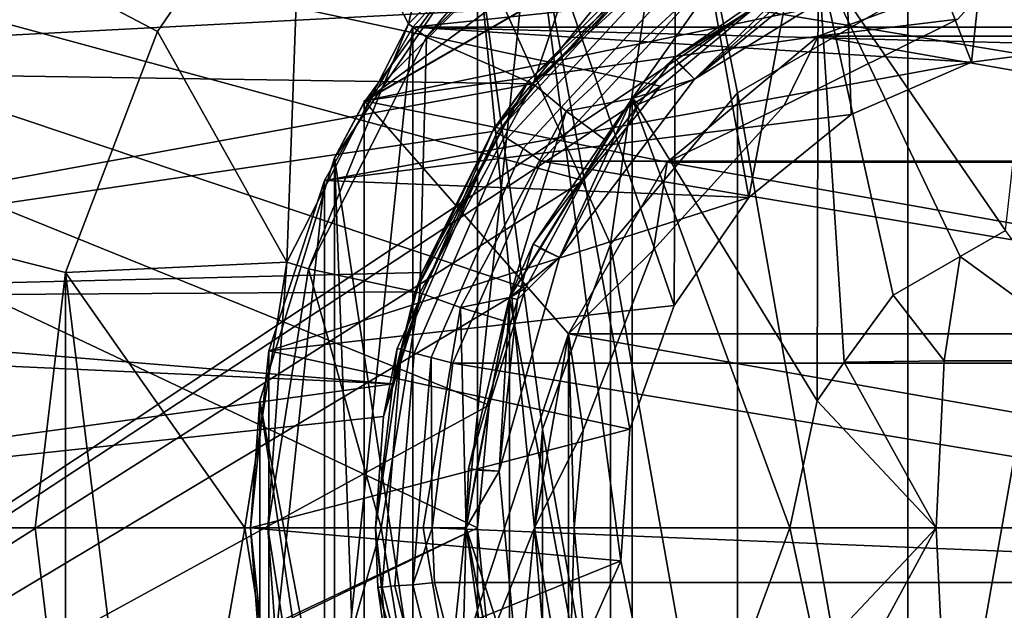
# Model space of a CAD drawing. Extents: x 2006 to 2712, y 343 to 2046.
# Drawn here: x 2023 to 2032, y 2009 to 2014 of the extents above; entities that cross this region are included whole.
import ezdxf

# ---------------------------------------------------------------- set-up
doc = ezdxf.new("R2010")
doc.units = 0
doc.header["$MEASUREMENT"] = 0
doc.layers.add('42019', color=7, linetype='Continuous')

msp = doc.modelspace()

# ---------------------------------------------------------------- linework, layer by layer
at = {"layer": '42019', "color": 253}
for points in [[(2068.47, 2001.27, -645.104), (2068.47, 2017.27, -645.104), (2010.59, 2017.27, -645.104), (2010.59, 2001.27, -645.104)], [(2010.59, 2017.27, -675.104), (2029.53, 2013.85, -675.104), (2010.59, 2001.27, -675.104)], [(2010.59, 2001.47, -647.304), (2010.59, 2017.07, -647.304), (2068.47, 2017.07, -647.304), (2068.47, 2001.47, -647.304)], [(2027.09, 2009.27, -672.904), (2010.59, 2017.07, -672.904), (2010.59, 2001.47, -672.904)], [(2027.19, 2010.35, -672.904), (2010.59, 2017.07, -672.904), (2027.09, 2009.27, -672.904)], [(2027.51, 2011.38, -672.904), (2010.59, 2017.07, -672.904), (2027.19, 2010.35, -672.904)], [(2028.02, 2012.33, -672.904), (2010.59, 2017.07, -672.904), (2027.51, 2011.38, -672.904)], [(2028.7, 2013.16, -672.904), (2010.59, 2017.07, -672.904), (2028.02, 2012.33, -672.904)], [(2029.53, 2013.85, -672.904), (2010.59, 2017.07, -672.904), (2028.7, 2013.16, -672.904)], [(2031.8, 2016.73, -661.904), (2030.27, 2016.41, -661.904), (2031.44, 2013.37, -661.904)], [(2032.59, 2013.52, -661.904), (2031.8, 2016.73, -661.904), (2031.44, 2013.37, -661.904)], [(2030.27, 2016.41, -661.904), (2028.84, 2015.77, -661.904), (2029.48, 2012.18, -661.904)], [(2030.38, 2012.91, -661.904), (2030.27, 2016.41, -661.904), (2029.48, 2012.18, -661.904)], [(2031.44, 2013.37, -661.904), (2030.27, 2016.41, -661.904), (2030.38, 2012.91, -661.904)], [(2028.84, 2015.77, -661.904), (2027.57, 2014.85, -661.904), (2028.82, 2011.23, -661.904)], [(2029.48, 2012.18, -661.904), (2028.84, 2015.77, -661.904), (2028.82, 2011.23, -661.904)], [(2026.52, 2013.68, -672.904), (2026.52, 2013.68, -661.904), (2027.57, 2014.85, -661.904), (2027.57, 2014.85, -672.904)], [(2027.57, 2014.85, -661.904), (2026.52, 2013.68, -661.904), (2026.52, 2004.87, -661.904)], [(2028.35, 2008.98, -661.904), (2027.57, 2014.85, -661.904), (2026.52, 2004.87, -661.904)], [(2037.61, 2014.85, -672.904), (2038.66, 2013.68, -672.904), (2026.52, 2013.68, -672.904)], [(2027.57, 2014.85, -672.904), (2037.61, 2014.85, -672.904), (2026.52, 2013.68, -672.904)], [(2028.43, 2010.14, -661.904), (2027.57, 2014.85, -661.904), (2028.35, 2008.98, -661.904)], [(2028.82, 2011.23, -661.904), (2027.57, 2014.85, -661.904), (2028.43, 2010.14, -661.904)], [(2029.53, 2013.85, -675.104), (2028.7, 2013.16, -675.104), (2010.59, 2001.27, -675.104)], [(2029.53, 2013.85, -675.104), (2029.53, 2013.85, -672.904), (2028.7, 2013.16, -672.904), (2028.7, 2013.16, -675.104)], [(2025.74, 2012.33, -672.904), (2025.74, 2012.33, -661.904), (2026.52, 2013.68, -661.904), (2026.52, 2013.68, -672.904)], [(2026.52, 2013.68, -661.904), (2025.74, 2012.33, -661.904), (2025.74, 2006.22, -661.904)], [(2026.52, 2004.87, -661.904), (2026.52, 2013.68, -661.904), (2025.74, 2006.22, -661.904)], [(2026.52, 2013.68, -672.904), (2031.44, 2013.37, -672.904), (2025.74, 2012.33, -672.904)], [(2026.52, 2013.68, -672.904), (2038.66, 2013.68, -672.904), (2032.59, 2013.52, -672.904)], [(2026.52, 2013.68, -672.904), (2032.59, 2013.52, -672.904), (2031.44, 2013.37, -672.904)], [(2031.44, 2013.37, -672.904), (2030.38, 2012.91, -672.904), (2025.74, 2012.33, -672.904)], [(2028.7, 2013.16, -675.104), (2028.02, 2012.33, -675.104), (2010.59, 2001.27, -675.104)], [(2028.7, 2013.16, -675.104), (2028.7, 2013.16, -672.904), (2028.02, 2012.33, -672.904), (2028.02, 2012.33, -675.104)], [(2030.38, 2012.91, -672.904), (2029.48, 2012.18, -672.904), (2025.74, 2012.33, -672.904)], [(2028.02, 2012.33, -675.104), (2027.51, 2011.38, -675.104), (2010.59, 2001.27, -675.104)], [(2025.25, 2010.83, -672.904), (2025.25, 2010.83, -661.904), (2025.74, 2012.33, -661.904), (2025.74, 2012.33, -672.904)], [(2025.74, 2012.33, -661.904), (2025.25, 2010.83, -661.904), (2025.25, 2007.72, -661.904)], [(2025.74, 2006.22, -661.904), (2025.74, 2012.33, -661.904), (2025.25, 2007.72, -661.904)], [(2025.74, 2012.33, -672.904), (2029.48, 2012.18, -672.904), (2025.25, 2010.83, -672.904)], [(2028.02, 2012.33, -675.104), (2028.02, 2012.33, -672.904), (2027.51, 2011.38, -672.904), (2027.51, 2011.38, -675.104)], [(2029.48, 2012.18, -672.904), (2028.82, 2011.23, -672.904), (2025.25, 2010.83, -672.904)], [(2027.51, 2011.38, -675.104), (2027.19, 2010.35, -675.104), (2010.59, 2001.27, -675.104)], [(2027.51, 2011.38, -675.104), (2027.51, 2011.38, -672.904), (2027.19, 2010.35, -672.904), (2027.19, 2010.35, -675.104)], [(2028.82, 2011.23, -672.904), (2028.43, 2010.14, -672.904), (2025.25, 2010.83, -672.904)], [(2025.09, 2009.27, -672.904), (2025.09, 2009.27, -661.904), (2025.25, 2010.83, -661.904), (2025.25, 2010.83, -672.904)], [(2025.25, 2007.72, -661.904), (2025.25, 2010.83, -661.904), (2025.09, 2009.27, -661.904)], [(2025.25, 2010.83, -672.904), (2028.43, 2010.14, -672.904), (2025.09, 2009.27, -672.904)], [(2027.19, 2010.35, -675.104), (2027.09, 2009.27, -675.104), (2010.59, 2001.27, -675.104)], [(2027.19, 2010.35, -675.104), (2027.19, 2010.35, -672.904), (2027.09, 2009.27, -672.904), (2027.09, 2009.27, -675.104)], [(2028.43, 2010.14, -672.904), (2028.35, 2008.98, -672.904), (2025.09, 2009.27, -672.904)], [(2027.09, 2009.27, -675.104), (2027.19, 2008.2, -675.104), (2010.59, 2001.27, -675.104)], [(2027.19, 2008.2, -672.904), (2027.09, 2009.27, -672.904), (2010.59, 2001.47, -672.904)], [(2025.25, 2007.72, -672.904), (2025.25, 2007.72, -661.904), (2025.09, 2009.27, -661.904), (2025.09, 2009.27, -672.904)], [(2025.09, 2009.27, -672.904), (2028.35, 2008.98, -672.904), (2025.25, 2007.72, -672.904)], [(2027.09, 2009.27, -675.104), (2027.09, 2009.27, -672.904), (2027.19, 2008.2, -672.904), (2027.19, 2008.2, -675.104)], [(2028.35, 2008.98, -672.904), (2028.58, 2007.85, -672.904), (2025.25, 2007.72, -672.904)], [(2028.58, 2007.85, -661.904), (2028.35, 2008.98, -661.904), (2026.52, 2004.87, -661.904)]]:
    msp.add_3dface(points, dxfattribs=at)
at = {"layer": '42019', "color": 254}
for points in [[(2027.25, 2017.01, -680.628), (2025.55, 2015.51, -680.628), (2026.48, 2013.71, -680.628)], [(2028.15, 2015.38, -680.628), (2027.25, 2017.01, -680.628), (2026.48, 2013.71, -680.628)], [(2024.23, 2016.68, -680.04), (2022.71, 2014.46, -680.04), (2024.27, 2013.64, -680.628), (2025.55, 2015.51, -680.628)], [(2025.55, 2015.51, -680.628), (2024.27, 2013.64, -680.628), (2025.41, 2011.61, -680.628)], [(2026.48, 2013.71, -680.628), (2025.55, 2015.51, -680.628), (2025.41, 2011.61, -680.628)], [(2028.15, 2015.38, -682.428), (2026.48, 2013.71, -682.428), (2026.64, 2013.59, -682.428)], [(2026.48, 2013.71, -681.528), (2028.15, 2015.38, -681.528), (2028.15, 2015.38, -680.628), (2026.48, 2013.71, -680.628)], [(2026.48, 2013.71, -682.428), (2028.15, 2015.38, -682.428), (2028.15, 2015.38, -681.528), (2026.48, 2013.71, -681.528)], [(2028.27, 2015.22, -682.428), (2028.15, 2015.38, -682.428), (2026.64, 2013.59, -682.428)], [(2028.27, 2015.22, -680.508), (2026.64, 2013.59, -680.508), (2027.58, 2013.18, -680.508)], [(2026.64, 2013.59, -681.468), (2028.27, 2015.22, -681.468), (2028.27, 2015.22, -682.428), (2026.64, 2013.59, -682.428)], [(2026.64, 2013.59, -680.508), (2028.27, 2015.22, -680.508), (2028.27, 2015.22, -681.468), (2026.64, 2013.59, -681.468)], [(2029.12, 2014.59, -680.508), (2028.27, 2015.22, -680.508), (2027.58, 2013.18, -680.508)], [(2032.07, 2014.85, -723.508), (2030.09, 2014.29, -723.508), (2031.74, 2011.89, -723.508)], [(2027.54, 2013.21, -737.158), (2029.09, 2014.63, -737.158), (2028.66, 2014.33, -727.878)], [(2029.09, 2014.63, -737.158), (2027.54, 2013.21, -737.158), (2027.57, 2013.18, -738.227)], [(2027.57, 2013.18, -738.227), (2028.14, 2013.88, -738.725), (2029.09, 2014.63, -737.158)], [(2029.12, 2014.59, -680.508), (2027.58, 2013.18, -680.508), (2027.87, 2012.94, -680.883), (2029.32, 2014.28, -680.883)], [(2022.71, 2014.46, -680.04), (2021.75, 2011.95, -680.04), (2023.46, 2011.52, -680.628), (2024.27, 2013.64, -680.628)], [(2030.57, 2014.5, -715.578), (2030.13, 2014.23, -715.578), (2029, 2013.22, -716.227)], [(2030.66, 2014.25, -716.227), (2030.57, 2014.5, -715.578), (2029, 2013.22, -716.227)], [(2017.95, 2014.26, -729.864), (2028.14, 2013.88, -738.725), (2017.63, 2013.33, -729.586)], [(2027.26, 2012.75, -727.686), (2028.68, 2014.3, -727.686), (2028.75, 2014.21, -727.524), (2027.35, 2012.7, -727.524)], [(2028.68, 2014.3, -727.686), (2027.26, 2012.75, -727.686), (2027.59, 2013.16, -727.878)], [(2028.66, 2014.33, -727.878), (2027.59, 2013.16, -727.878), (2027.54, 2013.21, -737.158)], [(2028.66, 2014.33, -727.878), (2028.68, 2014.3, -727.686), (2027.59, 2013.16, -727.878)], [(2029.32, 2014.28, -680.883), (2027.87, 2012.94, -680.883), (2028.45, 2013.05, -681.258)], [(2030.09, 2014.29, -723.508), (2028.45, 2013.05, -723.508), (2030.08, 2010.39, -723.508)], [(2030.09, 2014.29, -717.578), (2028.86, 2013.36, -717.578), (2028.45, 2013.05, -720.543)], [(2030.09, 2014.29, -720.543), (2030.09, 2014.29, -717.578), (2028.45, 2013.05, -720.543)], [(2028.45, 2013.05, -723.508), (2030.09, 2014.29, -723.508), (2030.09, 2014.29, -720.543), (2028.45, 2013.05, -720.543)], [(2030.09, 2014.29, -698.418), (2028.45, 2013.05, -698.418), (2028.82, 2013.41, -715.578)], [(2030.09, 2014.29, -681.258), (2029.58, 2013.9, -681.258), (2028.45, 2013.05, -698.418)], [(2030.09, 2014.29, -698.418), (2030.09, 2014.29, -681.258), (2028.45, 2013.05, -698.418)], [(2028.45, 2013.05, -681.258), (2029.58, 2013.9, -681.258), (2029.32, 2014.28, -680.883)], [(2028.82, 2013.41, -715.578), (2030.13, 2014.23, -715.578), (2030.09, 2014.29, -698.418)], [(2029, 2013.22, -716.928), (2028.86, 2013.36, -717.578), (2030.09, 2014.29, -717.578)], [(2030.09, 2014.29, -717.578), (2030.66, 2014.25, -716.928), (2029, 2013.22, -716.928)], [(2029, 2013.22, -716.928), (2030.66, 2014.25, -716.928), (2030.66, 2014.25, -716.227), (2029, 2013.22, -716.227)], [(2030.32, 2010.73, -723.508), (2030.09, 2014.29, -723.508), (2030.08, 2010.39, -723.508)], [(2030.75, 2011.32, -723.508), (2030.09, 2014.29, -723.508), (2030.32, 2010.73, -723.508)], [(2031.34, 2011.66, -723.508), (2030.09, 2014.29, -723.508), (2030.75, 2011.32, -723.508)], [(2031.74, 2011.89, -723.508), (2030.09, 2014.29, -723.508), (2031.34, 2011.66, -723.508)], [(2027.35, 2012.7, -727.524), (2028.75, 2014.21, -727.524), (2028.85, 2014.08, -727.416), (2027.49, 2012.61, -727.416)], [(2030.13, 2014.23, -715.578), (2028.82, 2013.41, -715.578), (2029, 2013.22, -716.227)], [(2027.49, 2012.61, -727.416), (2028.85, 2014.08, -727.416), (2028.97, 2013.93, -727.378), (2027.65, 2012.5, -727.378)], [(2028.97, 2013.93, -727.378), (2037.53, 2012.5, -727.378), (2027.65, 2012.5, -727.378)], [(2036.21, 2013.93, -727.378), (2037.53, 2012.5, -727.378), (2028.97, 2013.93, -727.378)], [(2028.14, 2013.88, -738.725), (2027.57, 2013.18, -738.227), (2017.63, 2013.33, -729.586)], [(2029.58, 2013.9, -681.258), (2028.45, 2013.05, -681.258), (2028.45, 2013.05, -698.418)], [(2026.48, 2013.71, -682.428), (2025.41, 2011.61, -682.428), (2025.6, 2011.55, -682.428)], [(2025.41, 2011.61, -681.528), (2026.48, 2013.71, -681.528), (2026.48, 2013.71, -680.628), (2025.41, 2011.61, -680.628)], [(2025.41, 2011.61, -682.428), (2026.48, 2013.71, -682.428), (2026.48, 2013.71, -681.528), (2025.41, 2011.61, -681.528)], [(2026.64, 2013.59, -682.428), (2026.48, 2013.71, -682.428), (2025.6, 2011.55, -682.428)], [(2025.41, 2011.61, -680.628), (2024.27, 2013.64, -680.628), (2023.46, 2011.52, -680.628)], [(2026.64, 2013.59, -680.508), (2025.6, 2011.55, -680.508), (2026.58, 2011.34, -680.508)], [(2025.6, 2011.55, -681.468), (2026.64, 2013.59, -681.468), (2026.64, 2013.59, -682.428), (2025.6, 2011.55, -682.428)], [(2025.6, 2011.55, -680.508), (2026.64, 2013.59, -680.508), (2026.64, 2013.59, -681.468), (2025.6, 2011.55, -681.468)], [(2027.58, 2013.18, -680.508), (2026.64, 2013.59, -680.508), (2026.58, 2011.34, -680.508)], [(2028.45, 2013.05, -698.418), (2028.51, 2013, -715.578), (2028.82, 2013.41, -715.578)], [(2028.82, 2013.41, -715.578), (2028.51, 2013, -715.578), (2029, 2013.22, -716.227)], [(2017.63, 2013.33, -729.586), (2027.57, 2013.18, -738.227), (2017.22, 2011.29, -729.232)], [(2028.86, 2013.36, -717.578), (2028.45, 2013.05, -717.578), (2028.45, 2013.05, -720.543)], [(2028.45, 2013.05, -717.578), (2028.86, 2013.36, -717.578), (2029, 2013.22, -716.928)], [(2026.54, 2011.35, -737.158), (2027.54, 2013.21, -737.158), (2027.23, 2012.78, -727.878)], [(2027.54, 2013.21, -737.158), (2026.54, 2011.35, -737.158), (2026.6, 2011.52, -737.383)], [(2026.6, 2011.52, -737.383), (2027.22, 2012.76, -737.926), (2027.54, 2013.21, -737.158)], [(2027.22, 2012.76, -737.926), (2027.57, 2013.18, -738.227), (2027.54, 2013.21, -737.158)], [(2027.54, 2013.21, -737.158), (2027.59, 2013.16, -727.878), (2027.23, 2012.78, -727.878)], [(2028.45, 2013.05, -717.578), (2029, 2013.22, -716.928), (2027.81, 2011.65, -716.928)], [(2029, 2013.22, -716.227), (2028.51, 2013, -715.578), (2027.81, 2011.65, -716.227)], [(2027.81, 2011.65, -716.928), (2029, 2013.22, -716.928), (2029, 2013.22, -716.227), (2027.81, 2011.65, -716.227)], [(2027.57, 2013.18, -738.227), (2027.22, 2012.76, -737.926), (2017.22, 2011.29, -729.232)], [(2027.58, 2013.18, -680.508), (2026.58, 2011.34, -680.508), (2026.94, 2011.21, -680.883), (2027.87, 2012.94, -680.883)], [(2027.59, 2013.16, -727.878), (2027.26, 2012.75, -727.686), (2027.23, 2012.78, -727.878)], [(2028.45, 2013.05, -723.508), (2027.37, 2011.3, -723.508), (2028.45, 2005.5, -723.508)], [(2028.45, 2013.05, -717.578), (2027.64, 2011.73, -717.578), (2027.37, 2011.3, -720.543)], [(2028.45, 2013.05, -720.543), (2028.45, 2013.05, -717.578), (2027.37, 2011.3, -720.543)], [(2027.37, 2011.3, -723.508), (2028.45, 2013.05, -723.508), (2028.45, 2013.05, -720.543), (2027.37, 2011.3, -720.543)], [(2028.45, 2013.05, -698.418), (2027.37, 2011.3, -698.418), (2027.58, 2011.77, -715.578)], [(2028.45, 2013.05, -681.258), (2028.22, 2012.68, -681.258), (2027.37, 2011.3, -698.418)], [(2028.45, 2013.05, -698.418), (2028.45, 2013.05, -681.258), (2027.37, 2011.3, -698.418)], [(2027.58, 2011.77, -715.578), (2028.51, 2013, -715.578), (2028.45, 2013.05, -698.418)], [(2027.81, 2011.65, -716.928), (2027.64, 2011.73, -717.578), (2028.45, 2013.05, -717.578)], [(2027.87, 2012.94, -680.883), (2028.22, 2012.68, -681.258), (2028.45, 2013.05, -681.258)], [(2029.84, 2009.27, -723.508), (2028.45, 2013.05, -723.508), (2028.45, 2005.5, -723.508)], [(2030.08, 2010.39, -723.508), (2028.45, 2013.05, -723.508), (2029.84, 2009.27, -723.508)], [(2028.51, 2013, -715.578), (2027.58, 2011.77, -715.578), (2027.81, 2011.65, -716.227)], [(2027.87, 2012.94, -680.883), (2026.94, 2011.21, -680.883), (2027.37, 2011.3, -681.258)], [(2027.37, 2011.3, -681.258), (2028.22, 2012.68, -681.258), (2027.87, 2012.94, -680.883)], [(2027.23, 2012.78, -727.878), (2026.6, 2011.33, -727.878), (2026.54, 2011.35, -737.158)], [(2027.23, 2012.78, -727.878), (2027.26, 2012.75, -727.686), (2026.6, 2011.33, -727.878)], [(2027.22, 2012.76, -737.926), (2026.6, 2011.52, -737.383), (2017.22, 2011.29, -729.232)], [(2026.42, 2010.84, -727.686), (2027.26, 2012.75, -727.686), (2027.35, 2012.7, -727.524), (2026.53, 2010.81, -727.524)], [(2027.26, 2012.75, -727.686), (2026.42, 2010.84, -727.686), (2026.6, 2011.33, -727.878)], [(2026.53, 2010.81, -727.524), (2027.35, 2012.7, -727.524), (2027.49, 2012.61, -727.416), (2026.68, 2010.77, -727.416)], [(2026.68, 2010.77, -727.416), (2027.49, 2012.61, -727.416), (2027.65, 2012.5, -727.378), (2026.87, 2010.72, -727.378)], [(2028.22, 2012.68, -681.258), (2027.37, 2011.3, -681.258), (2027.37, 2011.3, -698.418)], [(2027.65, 2012.5, -727.378), (2038.31, 2010.72, -727.378), (2026.87, 2010.72, -727.378)], [(2037.53, 2012.5, -727.378), (2038.31, 2010.72, -727.378), (2027.65, 2012.5, -727.378)], [(2021.75, 2011.95, -680.04), (2021.43, 2009.27, -680.04), (2023.19, 2009.27, -680.628), (2023.46, 2011.52, -680.628)], [(2032.6, 2010.74, -722.845), (2031.74, 2011.89, -723.508), (2031.34, 2011.66, -723.508)], [(2027.37, 2011.3, -698.418), (2027.44, 2011.28, -715.578), (2027.58, 2011.77, -715.578)], [(2027.58, 2011.77, -715.578), (2027.44, 2011.28, -715.578), (2027.81, 2011.65, -716.227)], [(2027.37, 2011.3, -717.578), (2027.81, 2011.65, -716.928), (2027.28, 2009.77, -716.928)], [(2027.81, 2011.65, -716.227), (2027.44, 2011.28, -715.578), (2027.28, 2009.77, -716.227)], [(2027.28, 2009.77, -716.928), (2027.81, 2011.65, -716.928), (2027.81, 2011.65, -716.227), (2027.28, 2009.77, -716.227)], [(2027.64, 2011.73, -717.578), (2027.37, 2011.3, -717.578), (2027.37, 2011.3, -720.543)], [(2027.37, 2011.3, -717.578), (2027.64, 2011.73, -717.578), (2027.81, 2011.65, -716.928)], [(2031.2, 2010.74, -723.068), (2031.34, 2011.66, -723.508), (2030.75, 2011.32, -723.508)], [(2031.34, 2011.66, -723.508), (2031.2, 2010.74, -723.068), (2032.6, 2010.74, -722.845)], [(2025.41, 2011.61, -680.628), (2023.46, 2011.52, -680.628), (2025.04, 2009.27, -680.628)], [(2025.41, 2011.61, -682.428), (2025.04, 2009.27, -682.428), (2025.24, 2009.27, -682.428)], [(2025.04, 2009.27, -681.528), (2025.41, 2011.61, -681.528), (2025.41, 2011.61, -680.628), (2025.04, 2009.27, -680.628)], [(2025.04, 2009.27, -682.428), (2025.41, 2011.61, -682.428), (2025.41, 2011.61, -681.528), (2025.04, 2009.27, -681.528)], [(2025.6, 2011.55, -682.428), (2025.41, 2011.61, -682.428), (2025.24, 2009.27, -682.428)], [(2026.6, 2011.52, -737.383), (2026.55, 2011.35, -737.343), (2017.22, 2011.29, -729.232)], [(2023.46, 2011.52, -680.628), (2023.19, 2009.27, -680.628), (2023.46, 2007.03, -680.628)], [(2024.27, 2004.91, -680.628), (2023.46, 2011.52, -680.628), (2023.46, 2007.03, -680.628)], [(2025.04, 2009.27, -680.628), (2023.46, 2011.52, -680.628), (2024.27, 2004.91, -680.628)], [(2026.24, 2009.27, -680.508), (2025.6, 2011.55, -680.508), (2025.24, 2009.27, -680.508)], [(2025.24, 2009.27, -681.468), (2025.6, 2011.55, -681.468), (2025.6, 2011.55, -682.428), (2025.24, 2009.27, -682.428)], [(2025.24, 2009.27, -680.508), (2025.6, 2011.55, -680.508), (2025.6, 2011.55, -681.468), (2025.24, 2009.27, -681.468)], [(2026.58, 2011.34, -680.508), (2025.6, 2011.55, -680.508), (2026.24, 2009.27, -680.508)], [(2026.54, 2011.35, -737.158), (2026.55, 2011.35, -737.343), (2026.6, 2011.52, -737.383)], [(2026.55, 2011.35, -737.343), (2026.34, 2010.54, -737.158), (2017.22, 2011.29, -729.232)], [(2026.58, 2011.34, -680.508), (2026.24, 2009.27, -680.508), (2026.61, 2009.27, -680.883), (2026.94, 2011.21, -680.883)], [(2026.6, 2011.33, -727.878), (2026.26, 2010.25, -737.093), (2026.34, 2010.54, -737.158)], [(2026.26, 2010.25, -737.093), (2026.6, 2011.33, -727.878), (2026.38, 2010.85, -727.878)], [(2026.55, 2011.35, -737.343), (2026.54, 2011.35, -737.158), (2026.34, 2010.54, -737.158)], [(2026.34, 2010.54, -737.158), (2026.54, 2011.35, -737.158), (2026.6, 2011.33, -727.878)], [(2026.6, 2011.33, -727.878), (2026.42, 2010.84, -727.686), (2026.38, 2010.85, -727.878)], [(2026.94, 2011.21, -680.883), (2027.33, 2011.09, -681.258), (2027.37, 2011.3, -681.258)], [(2027.37, 2011.3, -723.508), (2026.99, 2009.27, -723.508), (2027.37, 2007.25, -723.508)], [(2027.37, 2011.3, -717.578), (2027.08, 2009.78, -717.578), (2026.99, 2009.27, -720.543)], [(2027.37, 2011.3, -720.543), (2027.37, 2011.3, -717.578), (2026.99, 2009.27, -720.543)], [(2026.99, 2009.27, -723.508), (2027.37, 2011.3, -723.508), (2027.37, 2011.3, -720.543), (2026.99, 2009.27, -720.543)], [(2027.37, 2011.3, -698.418), (2026.99, 2009.27, -698.418), (2027.01, 2009.79, -715.578)], [(2027.37, 2011.3, -681.258), (2027.33, 2011.09, -681.258), (2026.99, 2009.27, -698.418)], [(2027.37, 2011.3, -698.418), (2027.37, 2011.3, -681.258), (2026.99, 2009.27, -698.418)], [(2027.01, 2009.79, -715.578), (2027.44, 2011.28, -715.578), (2027.37, 2011.3, -698.418)], [(2027.28, 2009.77, -716.928), (2027.08, 2009.78, -717.578), (2027.37, 2011.3, -717.578)], [(2028.45, 2005.5, -723.508), (2027.37, 2011.3, -723.508), (2027.37, 2007.25, -723.508)], [(2030.75, 2011.32, -723.508), (2030.32, 2010.73, -723.508), (2031.2, 2010.74, -723.068)], [(2017.22, 2011.29, -729.232), (2026.34, 2010.54, -737.158), (2017.2, 2010.96, -729.213)], [(2027.44, 2011.28, -715.578), (2027.01, 2009.79, -715.578), (2027.28, 2009.77, -716.227)], [(2026.94, 2011.21, -680.883), (2026.61, 2009.27, -680.883), (2026.99, 2009.27, -681.258)], [(2026.99, 2009.27, -681.258), (2027.33, 2011.09, -681.258), (2026.94, 2011.21, -680.883)], [(2027.33, 2011.09, -681.258), (2026.99, 2009.27, -681.258), (2026.99, 2009.27, -698.418)], [(2017.2, 2010.96, -729.213), (2026.34, 2010.54, -737.158), (2017.09, 2009.27, -729.117)], [(2026.19, 2009.27, -727.878), (2026.38, 2010.85, -727.878), (2026.42, 2010.84, -727.686)], [(2026.38, 2010.85, -727.878), (2026.19, 2009.27, -727.878), (2026.19, 2009.27, -737.028)], [(2026.19, 2009.27, -737.028), (2026.26, 2010.25, -737.093), (2026.38, 2010.85, -727.878)], [(2026.42, 2010.84, -727.686), (2026.25, 2008.75, -727.686), (2026.19, 2009.27, -727.878)], [(2026.25, 2008.75, -727.686), (2026.42, 2010.84, -727.686), (2026.53, 2010.81, -727.524), (2026.36, 2008.76, -727.524)], [(2026.36, 2008.76, -727.524), (2026.53, 2010.81, -727.524), (2026.68, 2010.77, -727.416), (2026.52, 2008.77, -727.416)], [(2026.69, 2009.27, -727.378), (2026.52, 2008.77, -727.416), (2026.68, 2010.77, -727.416)], [(2026.68, 2010.77, -727.416), (2026.87, 2010.72, -727.378), (2026.69, 2009.27, -727.378)], [(2026.87, 2010.72, -727.378), (2038.47, 2008.79, -727.378), (2026.69, 2009.27, -727.378)], [(2038.31, 2010.72, -727.378), (2038.47, 2008.79, -727.378), (2026.87, 2010.72, -727.378)], [(2030.32, 2010.73, -723.508), (2030.08, 2010.39, -723.508), (2031.13, 2009.27, -722.843)], [(2031.13, 2009.27, -722.843), (2031.2, 2010.74, -723.068), (2030.32, 2010.73, -723.508)], [(2032.6, 2010.74, -722.845), (2031.2, 2010.74, -723.068), (2031.13, 2009.27, -722.843), (2032.6, 2009.27, -722.608)], [(2026.34, 2010.54, -737.158), (2026.26, 2010.25, -737.093), (2017.09, 2009.27, -729.117)], [(2031.13, 2009.27, -722.843), (2030.08, 2010.39, -723.508), (2029.84, 2009.27, -723.508)], [(2026.26, 2010.25, -737.093), (2026.19, 2009.27, -737.028), (2017.09, 2009.27, -729.117)], [(2027.28, 2009.77, -716.227), (2027.01, 2009.79, -715.578), (2026.99, 2009.27, -715.578)], [(2026.99, 2009.27, -698.418), (2026.99, 2009.27, -715.578), (2027.01, 2009.79, -715.578)], [(2027.08, 2009.78, -717.578), (2026.99, 2009.27, -717.578), (2026.99, 2009.27, -720.543)], [(2026.99, 2009.27, -717.578), (2027.08, 2009.78, -717.578), (2027.28, 2009.77, -716.928)], [(2026.99, 2009.27, -717.578), (2027.28, 2009.77, -716.928), (2027.46, 2007.82, -716.928)], [(2027.46, 2007.82, -716.227), (2027.28, 2009.77, -716.227), (2026.99, 2009.27, -715.578)], [(2027.46, 2007.82, -716.928), (2027.28, 2009.77, -716.928), (2027.28, 2009.77, -716.227), (2027.46, 2007.82, -716.227)], [(2017.09, 2009.27, -729.117), (2026.32, 2007.97, -737.144), (2017.18, 2007.58, -729.199)], [(2026.19, 2009.27, -737.028), (2026.32, 2007.97, -737.144), (2017.09, 2009.27, -729.117)], [(2021.43, 2009.27, -680.04), (2021.75, 2006.6, -680.04), (2023.46, 2007.03, -680.628), (2023.19, 2009.27, -680.628)], [(2025.41, 2006.94, -680.628), (2025.04, 2009.27, -680.628), (2024.27, 2004.91, -680.628)], [(2025.41, 2006.94, -682.428), (2025.24, 2009.27, -682.428), (2025.04, 2009.27, -682.428)], [(2025.41, 2006.94, -681.528), (2025.04, 2009.27, -681.528), (2025.04, 2009.27, -680.628), (2025.41, 2006.94, -680.628)], [(2025.41, 2006.94, -682.428), (2025.04, 2009.27, -682.428), (2025.04, 2009.27, -681.528), (2025.41, 2006.94, -681.528)], [(2026.24, 2009.27, -680.508), (2025.24, 2009.27, -680.508), (2025.6, 2007, -680.508)], [(2025.6, 2007, -681.468), (2025.24, 2009.27, -681.468), (2025.24, 2009.27, -682.428), (2025.6, 2007, -682.428)], [(2025.6, 2007, -680.508), (2025.24, 2009.27, -680.508), (2025.24, 2009.27, -681.468), (2025.6, 2007, -681.468)], [(2025.6, 2007, -682.428), (2025.24, 2009.27, -682.428), (2025.41, 2006.94, -682.428)], [(2026.58, 2007.21, -680.508), (2026.24, 2009.27, -680.508), (2025.6, 2007, -680.508)], [(2026.25, 2008.75, -727.686), (2026.21, 2008.75, -727.878), (2026.19, 2009.27, -727.878)], [(2026.32, 2007.97, -737.144), (2026.19, 2009.27, -737.028), (2026.21, 2008.75, -727.878)], [(2026.19, 2009.27, -737.028), (2026.19, 2009.27, -727.878), (2026.21, 2008.75, -727.878)], [(2026.24, 2009.27, -680.508), (2026.58, 2007.21, -680.508), (2026.94, 2007.33, -680.883), (2026.61, 2009.27, -680.883)], [(2026.69, 2009.27, -727.378), (2026.71, 2008.79, -727.378), (2026.52, 2008.77, -727.416)], [(2026.99, 2009.27, -681.258), (2026.61, 2009.27, -680.883), (2026.94, 2007.33, -680.883)], [(2026.69, 2009.27, -727.378), (2038.47, 2008.79, -727.378), (2026.71, 2008.79, -727.378)], [(2026.94, 2007.33, -680.883), (2027.33, 2007.46, -681.258), (2026.99, 2009.27, -681.258)], [(2026.99, 2009.27, -717.578), (2027.27, 2007.76, -717.578), (2027.37, 2007.25, -720.543)], [(2026.99, 2009.27, -720.543), (2026.99, 2009.27, -717.578), (2027.37, 2007.25, -720.543)], [(2027.37, 2007.25, -723.508), (2026.99, 2009.27, -723.508), (2026.99, 2009.27, -720.543), (2027.37, 2007.25, -720.543)], [(2027.46, 2007.82, -716.928), (2027.27, 2007.76, -717.578), (2026.99, 2009.27, -717.578)], [(2026.99, 2009.27, -715.578), (2027.2, 2007.74, -715.578), (2027.46, 2007.82, -716.227)], [(2026.99, 2009.27, -698.418), (2027.37, 2007.25, -698.418), (2027.2, 2007.74, -715.578)], [(2026.99, 2009.27, -681.258), (2027.33, 2007.46, -681.258), (2027.37, 2007.25, -698.418)], [(2026.99, 2009.27, -698.418), (2026.99, 2009.27, -681.258), (2027.37, 2007.25, -698.418)], [(2027.2, 2007.74, -715.578), (2026.99, 2009.27, -715.578), (2026.99, 2009.27, -698.418)], [(2029.84, 2009.27, -723.508), (2029.84, 2009.27, -723.508), (2028.45, 2005.5, -723.508)], [(2030.08, 2008.16, -723.508), (2029.84, 2009.27, -723.508), (2028.45, 2005.5, -723.508)], [(2031.13, 2009.27, -722.843), (2029.84, 2009.27, -723.508), (2030.08, 2008.16, -723.508)], [(2029.84, 2009.27, -723.508), (2029.84, 2009.27, -723.508), (2031.13, 2009.27, -722.843)], [(2031.13, 2009.27, -722.843), (2030.08, 2008.16, -723.508), (2030.33, 2007.8, -723.508)], [(2030.33, 2007.8, -723.508), (2031.2, 2007.8, -723.072), (2031.13, 2009.27, -722.843)], [(2032.6, 2009.27, -722.608), (2031.13, 2009.27, -722.843), (2031.2, 2007.8, -723.072), (2032.6, 2007.8, -722.849)], [(2027.01, 2006.83, -727.416), (2026.52, 2008.77, -727.416), (2026.71, 2008.79, -727.378), (2027.19, 2006.9, -727.378)], [(2026.71, 2008.79, -727.378), (2038.47, 2008.79, -727.378), (2027.19, 2006.9, -727.378)], [(2038.47, 2008.79, -727.378), (2037.99, 2006.9, -727.378), (2027.19, 2006.9, -727.378)], [(2026.21, 2008.75, -727.878), (2026.76, 2006.72, -727.686), (2026.6, 2007.21, -727.878)], [(2026.25, 2008.75, -727.686), (2026.76, 2006.72, -727.686), (2026.21, 2008.75, -727.878)], [(2026.21, 2008.75, -727.878), (2026.6, 2007.21, -727.878), (2026.32, 2007.97, -737.144)], [(2026.76, 2006.72, -727.686), (2026.25, 2008.75, -727.686), (2026.36, 2008.76, -727.524), (2026.86, 2006.76, -727.524)], [(2026.86, 2006.76, -727.524), (2026.36, 2008.76, -727.524), (2026.52, 2008.77, -727.416), (2027.01, 2006.83, -727.416)]]:
    msp.add_3dface(points, dxfattribs=at)
at = {"layer": '42019', "color": 252}
for points in [[(2026.1, 2013.03, -676.437), (2032.59, 2016.78, -681.437), (2026.09, 2013.03, -681.437)], [(2032.59, 2016.78, -681.437), (2031.72, 2014.2, -681.437), (2026.09, 2013.03, -681.437)], [(2032.58, 2016.77, -676.437), (2032.59, 2016.78, -681.437), (2026.1, 2013.03, -676.437)], [(2032.58, 2016.77, -676.437), (2026.1, 2013.03, -676.437), (2030.92, 2016.59, -676.437)], [(2030.92, 2016.59, -676.437), (2026.1, 2013.03, -676.437), (2028.84, 2015.77, -676.437)], [(2028.84, 2015.77, -676.437), (2026.1, 2013.03, -676.437), (2027.09, 2014.38, -676.437)], [(2028.84, 2015.77, -675.104), (2027.09, 2014.38, -675.104), (2028.26, 2011.77, -675.104)], [(2029.38, 2013.1, -675.104), (2028.84, 2015.77, -675.104), (2028.26, 2011.77, -675.104)], [(2030.88, 2013.97, -675.104), (2028.84, 2015.77, -675.104), (2029.38, 2013.1, -675.104)], [(2026.1, 2013.03, -676.437), (2025.83, 2012.53, -675.104), (2027.09, 2014.38, -675.104)], [(2027.09, 2014.38, -675.104), (2025.83, 2012.53, -675.104), (2027.09, 2004.17, -675.104)], [(2027.09, 2014.38, -675.104), (2027.09, 2014.38, -676.437), (2026.1, 2013.03, -676.437)], [(2027.59, 2009.27, -675.104), (2027.09, 2014.38, -675.104), (2027.09, 2004.17, -675.104)], [(2027.66, 2010.14, -675.104), (2027.09, 2014.38, -675.104), (2027.59, 2009.27, -675.104)], [(2028.26, 2011.77, -675.104), (2027.09, 2014.38, -675.104), (2027.66, 2010.14, -675.104)], [(2032.59, 2014.27, -661.104), (2030.88, 2013.97, -661.104), (2030.88, 2004.58, -661.104)], [(2032.59, 2004.27, -661.104), (2032.59, 2014.27, -661.104), (2030.88, 2004.58, -661.104)], [(2031.72, 2014.2, -681.437), (2030.09, 2013.6, -681.437), (2026.09, 2013.03, -681.437)], [(2031.72, 2014.2, -681.437), (2031.72, 2014.2, -714.104), (2030.09, 2013.6, -714.104), (2030.09, 2013.6, -681.437)], [(2031.72, 2014.2, -714.104), (2031.32, 2013.75, -714.104), (2030.09, 2013.6, -714.104)], [(2031.72, 2014.2, -718.104), (2031.72, 2014.2, -723.104), (2030.09, 2013.6, -723.104), (2030.09, 2013.6, -718.104)], [(2031.72, 2014.2, -723.104), (2035.09, 2013.6, -723.104), (2030.09, 2013.6, -723.104)], [(2031.72, 2014.2, -718.104), (2030.09, 2013.6, -718.104), (2031.32, 2013.75, -718.104)], [(2031.72, 2014.2, -714.104), (2035.09, 2013.6, -714.104), (2033.02, 2013.9, -714.104)], [(2033.46, 2014.2, -714.104), (2035.09, 2013.6, -714.104), (2031.72, 2014.2, -714.104)], [(2033.46, 2014.2, -723.104), (2035.09, 2013.6, -723.104), (2031.72, 2014.2, -723.104)], [(2030.88, 2013.97, -661.104), (2029.38, 2013.1, -661.104), (2030.88, 2004.58, -661.104)], [(2031.32, 2013.75, -714.104), (2029.79, 2012.99, -714.104), (2030.09, 2013.6, -714.104)], [(2031.32, 2013.75, -714.104), (2031.32, 2013.75, -718.104), (2029.79, 2012.99, -718.104), (2029.79, 2012.99, -714.104)], [(2031.32, 2013.75, -718.104), (2030.09, 2013.6, -718.104), (2029.79, 2012.99, -718.104)], [(2030.09, 2013.6, -681.437), (2028.76, 2012.49, -681.437), (2026.09, 2013.03, -681.437)], [(2030.09, 2013.6, -681.437), (2030.09, 2013.6, -714.104), (2028.76, 2012.49, -714.104), (2028.76, 2012.49, -681.437)], [(2030.09, 2013.6, -714.104), (2029.79, 2012.99, -714.104), (2028.76, 2012.49, -714.104)], [(2030.09, 2013.6, -718.104), (2030.09, 2013.6, -723.104), (2028.76, 2012.49, -723.104), (2028.76, 2012.49, -718.104)], [(2030.09, 2013.6, -723.104), (2036.42, 2012.49, -723.104), (2028.76, 2012.49, -723.104)], [(2030.09, 2013.6, -718.104), (2028.76, 2012.49, -718.104), (2029.79, 2012.99, -718.104)], [(2035.09, 2013.6, -723.104), (2036.42, 2012.49, -723.104), (2030.09, 2013.6, -723.104)], [(2029.38, 2013.1, -661.104), (2028.26, 2011.77, -661.104), (2029.38, 2005.44, -661.104)], [(2030.88, 2004.58, -661.104), (2029.38, 2013.1, -661.104), (2029.38, 2005.44, -661.104)], [(2026.1, 2013.03, -676.437), (2026.09, 2013.02, -676.437), (2025.83, 2012.53, -675.104)], [(2026.09, 2013.02, -676.437), (2025.83, 2012.53, -676.437), (2025.83, 2012.53, -675.104)], [(2026.09, 2013.02, -676.437), (2026.09, 2005.53, -676.437), (2025.83, 2012.53, -676.437)], [(2026.09, 2013.03, -676.437), (2026.1, 2013.03, -676.437), (2026.09, 2013.03, -681.437)], [(2026.09, 2013.02, -676.437), (2026.09, 2013.03, -681.437), (2026.09, 2005.52, -681.437)], [(2026.09, 2013.03, -676.437), (2026.09, 2013.03, -681.437), (2026.09, 2013.02, -676.437)], [(2026.09, 2013.03, -681.437), (2028.76, 2012.49, -681.437), (2027.89, 2010.98, -681.437)], [(2026.09, 2013.03, -681.437), (2027.89, 2010.98, -681.437), (2026.09, 2005.52, -681.437)], [(2026.1, 2013.03, -676.437), (2026.09, 2013.03, -676.437), (2026.09, 2013.02, -676.437)], [(2026.09, 2005.53, -676.437), (2026.09, 2013.02, -676.437), (2026.09, 2005.52, -681.437)], [(2029.79, 2012.99, -714.104), (2028.64, 2011.72, -714.104), (2028.76, 2012.49, -714.104)], [(2029.79, 2012.99, -714.104), (2029.79, 2012.99, -718.104), (2028.64, 2011.72, -718.104), (2028.64, 2011.72, -714.104)], [(2029.79, 2012.99, -718.104), (2028.76, 2012.49, -718.104), (2028.64, 2011.72, -718.104)], [(2025.83, 2012.53, -675.104), (2025.83, 2012.53, -676.437), (2025.17, 2010.39, -676.437), (2025.17, 2010.39, -675.104)], [(2025.83, 2012.53, -675.104), (2025.17, 2010.39, -675.104), (2025.83, 2006.02, -675.104)], [(2025.83, 2012.53, -676.437), (2026.09, 2005.53, -676.437), (2025.17, 2010.39, -676.437)], [(2027.09, 2004.17, -675.104), (2025.83, 2012.53, -675.104), (2025.83, 2006.02, -675.104)], [(2028.76, 2012.49, -681.437), (2028.76, 2012.49, -714.104), (2027.89, 2010.98, -714.104), (2027.89, 2010.98, -681.437)], [(2028.76, 2012.49, -714.104), (2028.64, 2011.72, -714.104), (2027.89, 2010.98, -714.104)], [(2028.76, 2012.49, -718.104), (2028.76, 2012.49, -723.104), (2027.89, 2010.98, -723.104), (2027.89, 2010.98, -718.104)], [(2028.76, 2012.49, -723.104), (2037.29, 2010.98, -723.104), (2027.89, 2010.98, -723.104)], [(2028.76, 2012.49, -718.104), (2027.89, 2010.98, -718.104), (2028.64, 2011.72, -718.104)], [(2036.42, 2012.49, -723.104), (2037.29, 2010.98, -723.104), (2028.76, 2012.49, -723.104)], [(2028.26, 2011.77, -661.104), (2027.66, 2010.14, -661.104), (2028.26, 2006.77, -661.104)], [(2029.38, 2005.44, -661.104), (2028.26, 2011.77, -661.104), (2028.26, 2006.77, -661.104)], [(2028.64, 2011.72, -714.104), (2028.02, 2010.13, -714.104), (2027.89, 2010.98, -714.104)], [(2028.64, 2011.72, -718.104), (2027.89, 2010.98, -718.104), (2028.02, 2010.13, -718.104)], [(2028.64, 2011.72, -714.104), (2028.64, 2011.72, -718.104), (2028.02, 2010.13, -718.104), (2028.02, 2010.13, -714.104)], [(2027.89, 2010.98, -681.437), (2027.59, 2009.27, -681.437), (2026.09, 2005.52, -681.437)], [(2027.89, 2010.98, -681.437), (2027.89, 2010.98, -714.104), (2027.59, 2009.27, -714.104), (2027.59, 2009.27, -681.437)], [(2027.89, 2010.98, -714.104), (2028.02, 2010.13, -714.104), (2027.59, 2009.27, -714.104)], [(2027.89, 2010.98, -718.104), (2027.89, 2010.98, -723.104), (2027.59, 2009.27, -723.104), (2027.59, 2009.27, -718.104)], [(2027.89, 2010.98, -723.104), (2037.59, 2009.27, -723.104), (2027.59, 2009.27, -723.104)], [(2027.89, 2007.56, -718.104), (2027.89, 2010.98, -718.104), (2027.59, 2009.27, -718.104)], [(2037.29, 2010.98, -723.104), (2037.59, 2009.27, -723.104), (2027.89, 2010.98, -723.104)], [(2027.94, 2009.27, -718.104), (2027.89, 2010.98, -718.104), (2027.89, 2007.56, -718.104)], [(2028.02, 2010.13, -718.104), (2027.89, 2010.98, -718.104), (2027.94, 2009.27, -718.104)], [(2025.09, 2009.27, -675.104), (2025.17, 2010.39, -675.104), (2025.17, 2010.39, -676.437)], [(2025.17, 2010.39, -676.437), (2025.17, 2008.16, -676.437), (2025.09, 2009.27, -675.104)], [(2025.17, 2008.16, -675.104), (2025.17, 2010.39, -675.104), (2025.09, 2009.27, -675.104)], [(2025.83, 2006.02, -675.104), (2025.17, 2010.39, -675.104), (2025.17, 2008.16, -675.104)], [(2025.17, 2010.39, -676.437), (2026.09, 2005.53, -676.437), (2025.17, 2008.16, -676.437)], [(2028.02, 2010.13, -714.104), (2027.94, 2009.27, -714.104), (2027.59, 2009.27, -714.104)], [(2028.26, 2006.77, -661.104), (2027.66, 2010.14, -661.104), (2027.66, 2008.41, -661.104)], [(2027.94, 2009.27, -714.104), (2028.02, 2010.13, -714.104), (2028.02, 2010.13, -718.104), (2027.94, 2009.27, -718.104)], [(2025.17, 2008.16, -676.437), (2025.17, 2008.16, -675.104), (2025.09, 2009.27, -675.104)], [(2027.59, 2009.27, -681.437), (2027.89, 2007.56, -681.437), (2026.09, 2005.52, -681.437)], [(2027.66, 2008.41, -675.104), (2027.59, 2009.27, -675.104), (2027.09, 2004.17, -675.104)], [(2027.59, 2009.27, -681.437), (2027.59, 2009.27, -714.104), (2027.89, 2007.56, -714.104), (2027.89, 2007.56, -681.437)], [(2027.59, 2009.27, -714.104), (2027.94, 2009.27, -714.104), (2027.89, 2007.56, -714.104)], [(2027.59, 2009.27, -718.104), (2027.59, 2009.27, -723.104), (2027.89, 2007.56, -723.104), (2027.89, 2007.56, -718.104)], [(2027.59, 2009.27, -723.104), (2037.59, 2009.27, -723.104), (2027.89, 2007.56, -723.104)], [(2027.94, 2009.27, -714.104), (2028.02, 2008.42, -714.104), (2027.89, 2007.56, -714.104)], [(2037.59, 2009.27, -723.104), (2037.29, 2007.56, -723.104), (2027.89, 2007.56, -723.104)], [(2028.02, 2008.42, -718.104), (2027.94, 2009.27, -718.104), (2027.89, 2007.56, -718.104)], [(2027.94, 2009.27, -718.104), (2028.02, 2008.42, -718.104), (2028.02, 2008.42, -714.104), (2027.94, 2009.27, -714.104)]]:
    msp.add_3dface(points, dxfattribs=at)
at = {"layer": '42019', "color": 251}
for points in [[(2030.88, 2013.97, -661.104), (2030.88, 2013.97, -675.104), (2029.38, 2013.1, -675.104), (2029.38, 2013.1, -661.104)], [(2031.44, 2013.37, -661.904), (2031.44, 2013.37, -672.904), (2032.59, 2013.52, -672.904), (2032.59, 2013.52, -661.904)], [(2030.38, 2012.91, -661.904), (2030.38, 2012.91, -672.904), (2031.44, 2013.37, -672.904), (2031.44, 2013.37, -661.904)], [(2029.38, 2013.1, -661.104), (2029.38, 2013.1, -675.104), (2028.26, 2011.77, -675.104), (2028.26, 2011.77, -661.104)], [(2029.48, 2012.18, -661.904), (2029.48, 2012.18, -672.904), (2030.38, 2012.91, -672.904), (2030.38, 2012.91, -661.904)], [(2028.82, 2011.23, -661.904), (2028.82, 2011.23, -672.904), (2029.48, 2012.18, -672.904), (2029.48, 2012.18, -661.904)], [(2028.26, 2011.77, -661.104), (2028.26, 2011.77, -675.104), (2027.66, 2010.14, -675.104), (2027.66, 2010.14, -661.104)], [(2028.43, 2010.14, -661.904), (2028.43, 2010.14, -672.904), (2028.82, 2011.23, -672.904), (2028.82, 2011.23, -661.904)], [(2027.59, 2009.27, -675.104), (2027.66, 2008.41, -661.104), (2027.66, 2010.14, -661.104)], [(2027.66, 2010.14, -661.104), (2027.66, 2010.14, -675.104), (2027.59, 2009.27, -675.104)], [(2028.35, 2008.98, -661.904), (2028.35, 2008.98, -672.904), (2028.43, 2010.14, -672.904), (2028.43, 2010.14, -661.904)], [(2027.59, 2009.27, -675.104), (2027.66, 2008.41, -675.104), (2027.66, 2008.41, -661.104)], [(2028.58, 2007.85, -661.904), (2028.58, 2007.85, -672.904), (2028.35, 2008.98, -672.904), (2028.35, 2008.98, -661.904)]]:
    msp.add_3dface(points, dxfattribs=at)

doc.saveas('drawing.dxf')
